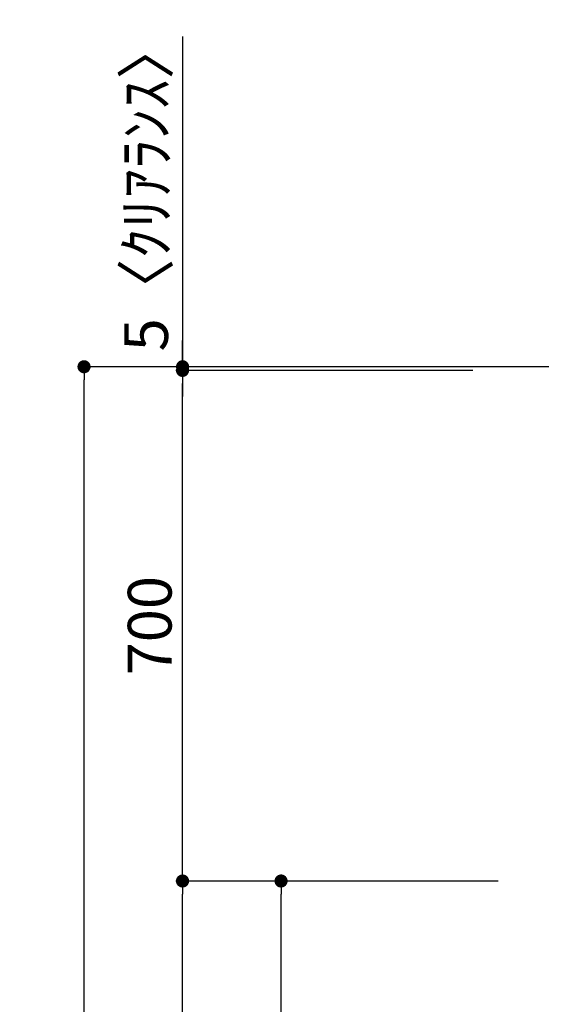
# Model space of a CAD drawing. Extents: x 0 to 26473, y -33085 to -24215.
# Drawn here: x 8207 to 8922, y -29531 to -28181 of the extents above; entities that cross this region are included whole.
import ezdxf

# ---------------------------------------------------------------- set-up
doc = ezdxf.new("R2010")
doc.units = 0
doc.header["$LTSCALE"] = 50
doc.header["$MEASUREMENT"] = 0
doc.layers.get('0').update_dxf_attribs({"linetype": 'CONTINUOUS'})
doc.layers.get('DEFPOINTS').update_dxf_attribs({"color": 146, "linetype": 'CONTINUOUS'})
doc.layers.add('111-壁仕上', color=3, linetype='CONTINUOUS')
doc.layers.add('166-寸法B', color=11, linetype='CONTINUOUS')
doc.styles.add('KH001', font='txt')
doc.dimstyles.new('KH1xx030', dxfattribs={"dimscale": 30, "dimtxt": 2, "dimasz": 0.6, "dimexe": 0.3, "dimexo": 1.2, "dimgap": 0.5, "dimtad": 3, "dimdec": 1, "dimdsep": 46, "dimlunit": 6, "dimtxsty": 'KH001', "dimblk": 'DOT', "dimcen": 1, "dimdle": 1, "dimclrd": 256, "dimclre": 256, "dimclrt": 256, "dimadec": 0, "dimazin": 0, "dimtfac": 1, "dimtdec": 1, "dimtix": 1, "dimtmove": 2, "dimatfit": 3, "dimldrblk": 'CLOSEDBLANK', "dimfxl": 1, "dimtolj": 1, "dimtzin": 0, "dimlwd": -1, "dimlwe": -1, "dimarcsym": 0})

# ---------------------------------------------------------------- blocks, each defined once
blk = doc.blocks.new('_Dot')
at = {"color": 0, "linetype": 'ByBlock', "lineweight": -2}
blk.add_line((-0.5, 0), (-1, 0), dxfattribs=at)
at = {"color": 0, "linetype": 'ByBlock', "const_width": 0.5}
blk.add_lwpolyline([(-0.25, 0, 1), (0.25, 0, 1)], format="xyb", close=True, dxfattribs=at)
blk = doc.blocks.new('*D232')
at = {"layer": '166-寸法B', "transparency": 16777216}
for p, q in [((8869.4, -28656.7), (8286.1, -28656.7)), ((8295.1, -31038.7), (8295.1, -28674.7)), ((8885.4, -31056.7), (8286.1, -31056.7))]:
    blk.add_line(p, q, dxfattribs=at)
at = {"layer": 'DEFPOINTS', "color": 0, "transparency": 16777216}
for p in [(8295.1, -28656.7), (8905.4, -28656.7), (8921.4, -31056.7)]:
    blk.add_point(p, dxfattribs=at)
at = {"layer": '166-寸法B', "transparency": 16777216, "xscale": 18, "yscale": 18, "zscale": 18}
for p, rotation in [((8295.1, -28656.7), 90), ((8295.1, -31056.7), 270)]:
    blk.add_blockref('_Dot', p, dxfattribs=dict(at, rotation=rotation))
at = {"layer": '166-寸法B', "transparency": 16777216, "insert": (8246.3, -29856.7), "char_height": 60, "attachment_point": 5, "rotation": 90, "style": 'KH001'}
blk.add_mtext('\\A1;2,400', dxfattribs=at)
blk = doc.blocks.new('_ClosedBlank')
at = {"color": 0, "linetype": 'ByBlock', "lineweight": -2}
for p, q in [((-1, 0.167), (0, 0)), ((-1, 0.167), (-1, -0.167)), ((0, 0), (-1, -0.167))]:
    blk.add_line(p, q, dxfattribs=at)
blk = doc.blocks.new('*D110')
at = {"layer": '166-寸法B', "transparency": 16777216}
for p, q in [((8869.4, -28656.7), (8286.1, -28656.7)), ((8295.1, -31038.7), (8295.1, -28674.7)), ((8885.4, -31056.7), (8286.1, -31056.7))]:
    blk.add_line(p, q, dxfattribs=at)
at = {"layer": 'DEFPOINTS', "color": 0, "transparency": 16777216}
for p in [(8295.1, -28656.7), (8905.4, -28656.7), (8921.4, -31056.7)]:
    blk.add_point(p, dxfattribs=at)
at = {"layer": '166-寸法B', "transparency": 16777216, "xscale": 18, "yscale": 18, "zscale": 18}
for p, rotation in [((8295.1, -28656.7), 90), ((8295.1, -31056.7), 270)]:
    blk.add_blockref('_Dot', p, dxfattribs=dict(at, rotation=rotation))
at = {"layer": '166-寸法B', "transparency": 16777216, "insert": (8246.3, -29856.7), "char_height": 60, "attachment_point": 5, "rotation": 90, "style": 'KH001'}
blk.add_mtext('\\A1;2,400', dxfattribs=at)
blk = doc.blocks.new('*D111')
at = {"layer": '166-寸法B', "transparency": 16777216}
for p, q in [((8869.4, -28656.7), (8286.1, -28656.7)), ((8295.1, -31038.7), (8295.1, -28674.7)), ((8885.4, -31056.7), (8286.1, -31056.7))]:
    blk.add_line(p, q, dxfattribs=at)
at = {"layer": 'DEFPOINTS', "color": 0, "transparency": 16777216}
for p in [(8295.1, -28656.7), (8905.4, -28656.7), (8921.4, -31056.7)]:
    blk.add_point(p, dxfattribs=at)
at = {"layer": '166-寸法B', "transparency": 16777216, "xscale": 18, "yscale": 18, "zscale": 18}
for p, rotation in [((8295.1, -28656.7), 90), ((8295.1, -31056.7), 270)]:
    blk.add_blockref('_Dot', p, dxfattribs=dict(at, rotation=rotation))
at = {"layer": '166-寸法B', "transparency": 16777216, "insert": (8246.3, -29856.7), "char_height": 60, "attachment_point": 5, "rotation": 90, "style": 'KH001'}
blk.add_mtext('\\A1;2,400', dxfattribs=at)
blk = doc.blocks.new('*D116')
at = {"layer": '166-寸法B', "transparency": 16777216}
for p, q in [((8862.6, -29361.7), (8556.1, -29361.7)), ((8565.1, -30178.7), (8565.1, -29379.7)), ((8843.2, -30196.7), (8556.1, -30196.7))]:
    blk.add_line(p, q, dxfattribs=at)
at = {"layer": 'DEFPOINTS', "color": 0, "transparency": 16777216}
for p in [(8565.1, -29361.7), (8898.6, -29361.7), (8879.2, -30196.7)]:
    blk.add_point(p, dxfattribs=at)
at = {"layer": '166-寸法B', "transparency": 16777216, "xscale": 18, "yscale": 18, "zscale": 18}
for p, rotation in [((8565.1, -29361.7), 90), ((8565.1, -30196.7), 270)]:
    blk.add_blockref('_Dot', p, dxfattribs=dict(at, rotation=rotation))
at = {"layer": '166-寸法B', "transparency": 16777216, "insert": (8515.1, -29779.2), "char_height": 60, "attachment_point": 5, "rotation": 90, "style": 'KH001'}
blk.add_mtext('\\A1;835(785)', dxfattribs=at)
blk = doc.blocks.new('*D117')
at = {"layer": '166-寸法B', "transparency": 16777216}
for p, q in [((8827.7, -28661.7), (8421.1, -28661.7)), ((8430.1, -29343.7), (8430.1, -28679.7)), ((8862.6, -29361.7), (8421.1, -29361.7))]:
    blk.add_line(p, q, dxfattribs=at)
at = {"layer": 'DEFPOINTS', "color": 0, "transparency": 16777216}
for p in [(8430.1, -28661.7), (8863.7, -28661.7), (8898.6, -29361.7)]:
    blk.add_point(p, dxfattribs=at)
at = {"layer": '166-寸法B', "transparency": 16777216, "xscale": 18, "yscale": 18, "zscale": 18}
for p, rotation in [((8430.1, -28661.7), 90), ((8430.1, -29361.7), 270)]:
    blk.add_blockref('_Dot', p, dxfattribs=dict(at, rotation=rotation))
at = {"layer": '166-寸法B', "transparency": 16777216, "insert": (8385.1, -29011.7), "char_height": 60, "attachment_point": 5, "rotation": 90, "style": 'KH001'}
blk.add_mtext('\\A1;700', dxfattribs=at)
blk = doc.blocks.new('*D118')
at = {"layer": '166-寸法B', "transparency": 16777216}
for p, q in [((8430.1, -28203.8), (8430.1, -28656.7)), ((8430.1, -28638.7), (8430.1, -28620.7)), ((8827.7, -28656.7), (8421.1, -28656.7)), ((8827.7, -28661.7), (8421.1, -28661.7)), ((8430.1, -28661.7), (8430.1, -28656.7)), ((8430.1, -28661.7), (8430.1, -28656.7)), ((8430.1, -28679.7), (8430.1, -28697.7))]:
    blk.add_line(p, q, dxfattribs=at)
at = {"layer": 'DEFPOINTS', "color": 0, "transparency": 16777216}
for p in [(8430.1, -28656.7), (8863.7, -28656.7), (8863.7, -28661.7)]:
    blk.add_point(p, dxfattribs=at)
at = {"layer": '166-寸法B', "transparency": 16777216, "xscale": 18, "yscale": 18, "zscale": 18}
for p, rotation in [((8430.1, -28656.7), 270), ((8430.1, -28661.7), 90)]:
    blk.add_blockref('_Dot', p, dxfattribs=dict(at, rotation=rotation))
at = {"layer": '166-寸法B', "transparency": 16777216, "insert": (8380.1, -28408.3), "char_height": 60, "attachment_point": 5, "rotation": 90, "style": 'KH001'}
blk.add_mtext('\\A1;5〈ｸﾘｱﾗﾝｽ〉', dxfattribs=at)
blk = doc.blocks.new('*D119')
at = {"layer": '166-寸法B', "transparency": 16777216}
for p, q in [((8862.6, -29361.7), (8421.1, -29361.7)), ((8430.1, -31038.7), (8430.1, -29379.7)), ((8843.7, -31056.7), (8421.1, -31056.7))]:
    blk.add_line(p, q, dxfattribs=at)
at = {"layer": 'DEFPOINTS', "color": 0, "transparency": 16777216}
for p in [(8430.1, -29361.7), (8898.6, -29361.7), (8879.7, -31056.7)]:
    blk.add_point(p, dxfattribs=at)
at = {"layer": '166-寸法B', "transparency": 16777216, "xscale": 18, "yscale": 18, "zscale": 18}
for p, rotation in [((8430.1, -29361.7), 90), ((8430.1, -31056.7), 270)]:
    blk.add_blockref('_Dot', p, dxfattribs=dict(at, rotation=rotation))
at = {"layer": '166-寸法B', "transparency": 16777216, "insert": (8381.3, -30209.2), "char_height": 60, "attachment_point": 5, "rotation": 90, "style": 'KH001'}
blk.add_mtext('\\A1;1,695', dxfattribs=at)

msp = doc.modelspace()

# ---------------------------------------------------------------- linework, layer by layer
at = {"layer": '111-壁仕上', "ltscale": 2}
msp.add_lwpolyline([(8705.22, -31056.71), (9570.91, -31056.71), (9570.91, -28656.71), (8705.22, -28656.71)], dxfattribs=at)

# ---------------------------------------------------------------- dimensions: what is measured, and where the dimension line sits
at = {"layer": '166-寸法B'}
dim = msp.add_linear_dim(base=(8430.14, -28656.71), p1=(8863.69, -28661.71), p2=(8863.69, -28656.71), angle=90, text='<>〈ｸﾘｱﾗﾝｽ〉', dimstyle='KH1xx030', override={"dimtmove": 1}, dxfattribs=at)
dim.commit()
dim.dimension.update_dxf_attribs({"geometry": '*D118', "text_midpoint": (8407.54, -28408.27), "dimtype": 128})
for base, p1, p2, picture, middle in [((8295.14, -28656.71), (8921.43, -31056.71), (8905.43, -28656.71), '*D232', (8246.33, -29856.71)), ((8295.14, -28656.71), (8921.43, -31056.71), (8905.43, -28656.71), '*D110', (8246.33, -29856.71)), ((8295.14, -28656.71), (8921.43, -31056.71), (8905.43, -28656.71), '*D111', (8246.33, -29856.71)), ((8430.14, -29361.71), (8879.69, -31056.71), (8898.56, -29361.71), '*D119', (8381.33, -30209.21))]:
    dim = msp.add_linear_dim(base=base, p1=p1, p2=p2, angle=90, dimstyle='KH1xx030', dxfattribs=at)
    dim.commit()
    dim.dimension.update_dxf_attribs({"geometry": picture, "text_midpoint": middle})
for base, p1, p2, override, picture, middle in [((8430.14, -28661.71), (8898.56, -29361.71), (8863.69, -28661.71), {"dimpost": ''}, '*D117', (8385.14, -29011.71)), ((8565.14, -29361.71), (8879.17, -30196.71), (8898.56, -29361.71), {"dimpost": '(785)'}, '*D116', (8515.11, -29779.21))]:
    dim = msp.add_linear_dim(base=base, p1=p1, p2=p2, angle=90, dimstyle='KH1xx030', override=override, dxfattribs=at)
    dim.commit()
    dim.dimension.update_dxf_attribs({"geometry": picture, "text_midpoint": middle})

doc.saveas('drawing.dxf')
